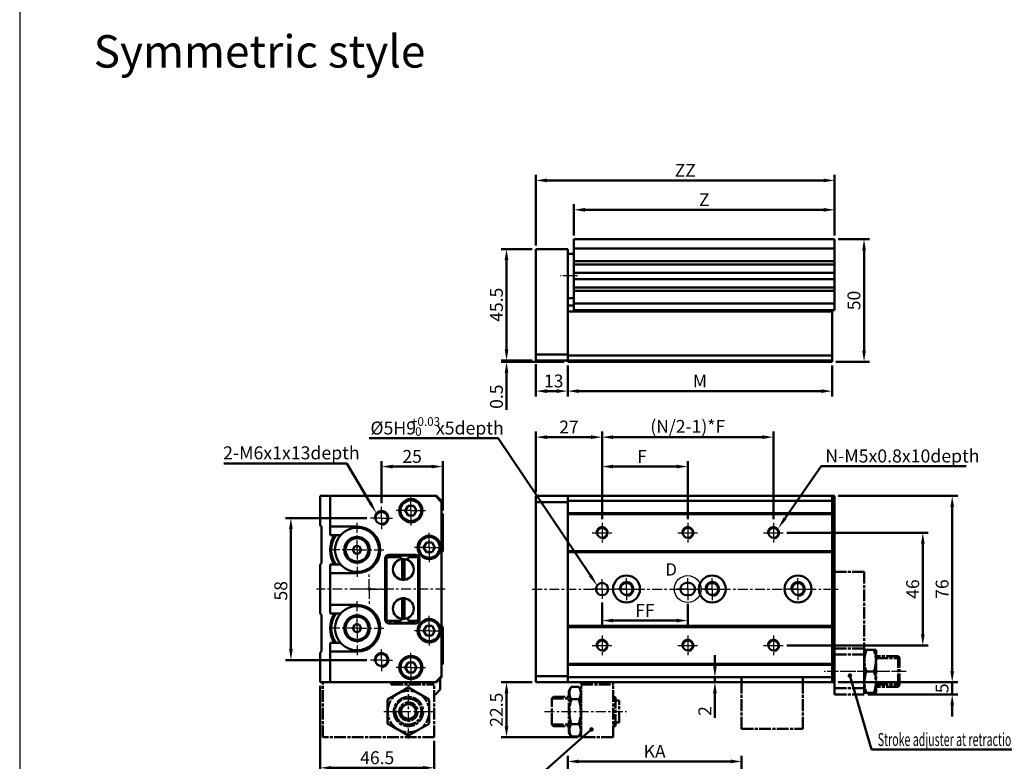
# Model space of a CAD drawing. Units: millimetres. Extents: x 3070 to 4290, y -165 to 1631.
# Drawn here: x 3070 to 3472, y 430 to 732 of the extents above; entities that cross this region are included whole.
import ezdxf

# ---------------------------------------------------------------- set-up
doc = ezdxf.new("R2010")
doc.units = ezdxf.units.MM
for name, pattern in [('AM_ISO08W050', [18, 12, -1.5, 3, -1.5]), ('AM_ISO08W050x2', [9, 6, -0.75, 1.5, -0.75]), ('CENTER', [7, 4, -1, 1, -1])]:
    doc.linetypes.add(name, pattern=pattern)
for name, color, linetype, lineweight in [('AM_0', 7, 'Continuous', 50), ('AM_10', 7, 'AM_ISO08W050', 50), ('AM_4', 3, 'Continuous', 25), ('AM_5', 5, 'Continuous', 50), ('AM_7', 1, 'CENTER', 25), ('AM_VIS', 7, 'Continuous', 50)]:
    doc.layers.add(name, color=color, linetype=linetype, lineweight=lineweight)
doc.layers.add('LOGO', color=7, linetype='Continuous')
doc.styles.add('ACISOTS', font='isocp.shx', dxfattribs={"height": 1, "bigfont": 'chineset.shx'})
doc.styles.get("Standard").update_dxf_attribs({"font": 'ISOCP.SHX', "bigfont": 'CHINESET.SHX'})
doc.dimstyles.new('AM_ISO$0', dxfattribs={"dimtxt": 3, "dimasz": 3, "dimexe": 1.5, "dimexo": 1, "dimgap": 1, "dimtad": 1, "dimdsep": 46, "dimtxsty": 'Standard', "dimcen": 0, "dimclrd": 256, "dimclre": 256, "dimclrt": 256, "dimadec": 0, "dimazin": 2, "dimtp": 0.1, "dimtm": 0.1, "dimtfac": 0.71, "dimtmove": 0, "dimatfit": 3, "dimfxl": 0, "dimtolj": 2, "dimlwd": -1, "dimlwe": -1, "dimarcsym": 0})

# ---------------------------------------------------------------- blocks, each defined once
blk = doc.blocks.new('*D42')
at = {"layer": 'AM_5'}
for p, q in [((3293.81, 394.94), (3293.81, 431.69)), ((3364.81, 394.44), (3364.81, 431.69)), ((3298.31, 429.44), (3360.31, 429.44))]:
    blk.add_line(p, q, dxfattribs=at)
for points in [[(3298.31, 430.19), (3298.31, 428.69), (3293.81, 429.44)], [(3360.31, 430.19), (3360.31, 428.69), (3364.81, 429.44)]]:
    blk.add_solid(points, dxfattribs=at)
at = {"layer": 'Defpoints', "color": 0}
for p in [(3364.81, 429.44), (3293.81, 393.44), (3364.81, 392.94)]:
    blk.add_point(p, dxfattribs=at)
at = {"layer": 'AM_5', "insert": (3329.31, 433.56), "char_height": 5.25, "attachment_point": 5}
blk.add_mtext('\\A2;KA', dxfattribs=at)
blk = doc.blocks.new('*D43')
at = {"layer": 'AM_5'}
for p, q in [((3307.81, 494.31), (3307.81, 484.7)), ((3342.81, 493.81), (3342.81, 484.7)), ((3312.31, 486.95), (3338.31, 486.95))]:
    blk.add_line(p, q, dxfattribs=at)
for points in [[(3312.31, 487.7), (3312.31, 486.2), (3307.81, 486.95)], [(3338.31, 487.7), (3338.31, 486.2), (3342.81, 486.95)]]:
    blk.add_solid(points, dxfattribs=at)
at = {"layer": 'Defpoints', "color": 0}
for p in [(3307.81, 495.81), (3342.81, 495.31), (3342.81, 486.95)]:
    blk.add_point(p, dxfattribs=at)
at = {"layer": 'AM_5', "insert": (3325.31, 491.08), "char_height": 5.25, "attachment_point": 5}
blk.add_mtext('\\A2;FF', dxfattribs=at)
blk = doc.blocks.new('*D7')
at = {"layer": 'AM_5'}
for p, q in [((3280.81, 539.31), (3280.81, 564.06)), ((3307.81, 528.31), (3307.81, 564.06)), ((3285.31, 561.81), (3303.31, 561.81))]:
    blk.add_line(p, q, dxfattribs=at)
for points in [[(3285.31, 562.56), (3285.31, 561.06), (3280.81, 561.81)], [(3303.31, 562.56), (3303.31, 561.06), (3307.81, 561.81)]]:
    blk.add_solid(points, dxfattribs=at)
at = {"layer": 'Defpoints', "color": 0}
for p in [(3307.81, 561.81), (3280.81, 537.81), (3307.81, 526.81)]:
    blk.add_point(p, dxfattribs=at)
at = {"layer": 'AM_5', "insert": (3294.31, 565.94), "char_height": 5.25, "attachment_point": 5}
blk.add_mtext('\\A2;27', dxfattribs=at)
blk = doc.blocks.new('*D8')
at = {"layer": 'AM_5'}
for p, q in [((3307.81, 528.31), (3307.81, 552.06)), ((3342.81, 528.31), (3342.81, 552.06)), ((3312.31, 549.81), (3338.31, 549.81))]:
    blk.add_line(p, q, dxfattribs=at)
for points in [[(3312.31, 550.56), (3312.31, 549.06), (3307.81, 549.81)], [(3338.31, 550.56), (3338.31, 549.06), (3342.81, 549.81)]]:
    blk.add_solid(points, dxfattribs=at)
at = {"layer": 'Defpoints', "color": 0}
for p in [(3342.81, 549.81), (3307.81, 526.81), (3342.81, 526.81)]:
    blk.add_point(p, dxfattribs=at)
at = {"layer": 'AM_5', "insert": (3324.14, 553.94), "char_height": 5.25, "attachment_point": 5}
blk.add_mtext('\\A2;F', dxfattribs=at)
blk = doc.blocks.new('*D9')
at = {"layer": 'AM_5'}
for p, q in [((3307.81, 528.31), (3307.81, 564.06)), ((3377.81, 528.31), (3377.81, 564.06)), ((3312.31, 561.81), (3373.31, 561.81))]:
    blk.add_line(p, q, dxfattribs=at)
for points in [[(3312.31, 562.56), (3312.31, 561.06), (3307.81, 561.81)], [(3373.31, 562.56), (3373.31, 561.06), (3377.81, 561.81)]]:
    blk.add_solid(points, dxfattribs=at)
at = {"layer": 'Defpoints', "color": 0}
for p in [(3377.81, 561.81), (3307.81, 526.81), (3377.81, 526.81)]:
    blk.add_point(p, dxfattribs=at)
at = {"layer": 'AM_5', "insert": (3342.81, 566.2), "char_height": 5.25, "attachment_point": 5}
blk.add_mtext('\\A2;(N/2-1)*F', dxfattribs=at)
blk = doc.blocks.new('*D14')
at = {"layer": 'AM_5'}
for p, q in [((3383.31, 522.81), (3441.06, 522.81)), ((3438.81, 518.31), (3438.81, 481.31)), ((3383.31, 476.81), (3441.06, 476.81))]:
    blk.add_line(p, q, dxfattribs=at)
for points in [[(3438.06, 518.31), (3439.56, 518.31), (3438.81, 522.81)], [(3438.06, 481.31), (3439.56, 481.31), (3438.81, 476.81)]]:
    blk.add_solid(points, dxfattribs=at)
at = {"layer": 'Defpoints', "color": 0}
for p in [(3381.81, 522.81), (3381.81, 476.81), (3438.81, 476.81)]:
    blk.add_point(p, dxfattribs=at)
at = {"layer": 'AM_5', "insert": (3434.68, 499.81), "char_height": 5.25, "attachment_point": 5, "rotation": 90}
blk.add_mtext('\\A2;46', dxfattribs=at)
blk = doc.blocks.new('*D15')
at = {"layer": 'AM_5'}
for p, q in [((3404.31, 537.81), (3453.06, 537.81)), ((3450.81, 533.31), (3450.81, 466.31)), ((3404.31, 461.81), (3453.06, 461.81))]:
    blk.add_line(p, q, dxfattribs=at)
for points in [[(3450.06, 533.31), (3451.56, 533.31), (3450.81, 537.81)], [(3450.06, 466.31), (3451.56, 466.31), (3450.81, 461.81)]]:
    blk.add_solid(points, dxfattribs=at)
at = {"layer": 'Defpoints', "color": 0}
for p in [(3402.81, 537.81), (3402.81, 461.81), (3450.81, 461.81)]:
    blk.add_point(p, dxfattribs=at)
at = {"layer": 'AM_5', "insert": (3446.68, 499.81), "char_height": 5.25, "attachment_point": 5, "rotation": 90}
blk.add_mtext('\\A2;76', dxfattribs=at)
blk = doc.blocks.new('*D26')
at = {"layer": 'AM_5'}
for p, q in [((3211.76, 528.81), (3178.51, 528.81)), ((3180.76, 524.31), (3180.76, 475.31)), ((3211.76, 470.81), (3178.51, 470.81))]:
    blk.add_line(p, q, dxfattribs=at)
for points in [[(3180.01, 524.31), (3181.51, 524.31), (3180.76, 528.81)], [(3180.01, 475.31), (3181.51, 475.31), (3180.76, 470.81)]]:
    blk.add_solid(points, dxfattribs=at)
at = {"layer": 'Defpoints', "color": 0}
for p in [(3213.26, 528.81), (3180.76, 470.81), (3213.26, 470.81)]:
    blk.add_point(p, dxfattribs=at)
at = {"layer": 'AM_5', "insert": (3176.64, 499.1), "char_height": 5.25, "attachment_point": 5, "rotation": 90}
blk.add_mtext('\\A2;58', dxfattribs=at)
blk = doc.blocks.new('*D27')
at = {"layer": 'AM_5'}
for p, q in [((3279.31, 638.6), (3266.56, 638.6)), ((3268.81, 634.1), (3268.81, 597.6)), ((3279.31, 593.1), (3266.56, 593.1))]:
    blk.add_line(p, q, dxfattribs=at)
for points in [[(3268.06, 634.1), (3269.56, 634.1), (3268.81, 638.6)], [(3268.06, 597.6), (3269.56, 597.6), (3268.81, 593.1)]]:
    blk.add_solid(points, dxfattribs=at)
at = {"layer": 'Defpoints', "color": 0}
for p in [(3280.81, 638.6), (3268.81, 593.1), (3280.81, 593.1)]:
    blk.add_point(p, dxfattribs=at)
at = {"layer": 'AM_5', "insert": (3264.68, 615.85), "char_height": 5.25, "attachment_point": 5, "rotation": 90}
blk.add_mtext('\\A2;45.5', dxfattribs=at)
blk = doc.blocks.new('*D28')
at = {"layer": 'AM_5'}
for p, q in [((3296.31, 644.1), (3296.31, 656.85)), ((3402.81, 644.1), (3402.81, 656.85)), ((3300.81, 654.6), (3398.31, 654.6))]:
    blk.add_line(p, q, dxfattribs=at)
for points in [[(3300.81, 655.35), (3300.81, 653.85), (3296.31, 654.6)], [(3398.31, 655.35), (3398.31, 653.85), (3402.81, 654.6)]]:
    blk.add_solid(points, dxfattribs=at)
at = {"layer": 'Defpoints', "color": 0}
for p in [(3402.81, 654.6), (3296.31, 642.6), (3402.81, 642.6)]:
    blk.add_point(p, dxfattribs=at)
at = {"layer": 'AM_5', "insert": (3349.56, 658.73), "char_height": 5.25, "attachment_point": 5}
blk.add_mtext('\\A2;Z', dxfattribs=at)
blk = doc.blocks.new('*D29')
at = {"layer": 'AM_5'}
for p, q in [((3280.81, 640.1), (3280.81, 668.85)), ((3402.81, 644.1), (3402.81, 668.85)), ((3285.31, 666.6), (3398.31, 666.6))]:
    blk.add_line(p, q, dxfattribs=at)
for points in [[(3285.31, 667.35), (3285.31, 665.85), (3280.81, 666.6)], [(3398.31, 667.35), (3398.31, 665.85), (3402.81, 666.6)]]:
    blk.add_solid(points, dxfattribs=at)
at = {"layer": 'Defpoints', "color": 0}
for p in [(3402.81, 666.6), (3402.81, 642.6), (3280.81, 638.6)]:
    blk.add_point(p, dxfattribs=at)
at = {"layer": 'AM_5', "insert": (3341.81, 670.73), "char_height": 5.25, "attachment_point": 5}
blk.add_mtext('\\A2;ZZ', dxfattribs=at)
blk = doc.blocks.new('*D33')
at = {"layer": 'AM_5'}
for p, q in [((3404.31, 642.6), (3417.06, 642.6)), ((3414.81, 638.1), (3414.81, 597.1)), ((3403.31, 592.6), (3417.06, 592.6))]:
    blk.add_line(p, q, dxfattribs=at)
for points in [[(3414.06, 638.1), (3415.56, 638.1), (3414.81, 642.6)], [(3414.06, 597.1), (3415.56, 597.1), (3414.81, 592.6)]]:
    blk.add_solid(points, dxfattribs=at)
at = {"layer": 'Defpoints', "color": 0}
for p in [(3402.81, 642.6), (3401.81, 592.6), (3414.81, 592.6)]:
    blk.add_point(p, dxfattribs=at)
at = {"layer": 'AM_5', "insert": (3410.68, 617.6), "char_height": 5.25, "attachment_point": 5, "rotation": 90}
blk.add_mtext('\\A2;50', dxfattribs=at)
blk = doc.blocks.new('*D34')
at = {"layer": 'AM_5'}
for p, q in [((3293.81, 591.1), (3293.81, 578.35)), ((3401.81, 591.1), (3401.81, 578.35)), ((3397.31, 580.6), (3298.31, 580.6))]:
    blk.add_line(p, q, dxfattribs=at)
for points in [[(3298.31, 581.35), (3298.31, 579.85), (3293.81, 580.6)], [(3397.31, 581.35), (3397.31, 579.85), (3401.81, 580.6)]]:
    blk.add_solid(points, dxfattribs=at)
at = {"layer": 'Defpoints', "color": 0}
for p in [(3293.81, 592.6), (3401.81, 592.6), (3293.81, 580.6)]:
    blk.add_point(p, dxfattribs=at)
at = {"layer": 'AM_5', "insert": (3347.81, 584.73), "char_height": 5.25, "attachment_point": 5}
blk.add_mtext('\\A2;M', dxfattribs=at)
blk = doc.blocks.new('*D35')
at = {"layer": 'AM_5'}
for p, q in [((3280.81, 591.6), (3280.81, 578.35)), ((3293.81, 591.1), (3293.81, 578.35)), ((3285.31, 580.6), (3289.31, 580.6))]:
    blk.add_line(p, q, dxfattribs=at)
for points in [[(3285.31, 581.35), (3285.31, 579.85), (3280.81, 580.6)], [(3289.31, 581.35), (3289.31, 579.85), (3293.81, 580.6)]]:
    blk.add_solid(points, dxfattribs=at)
at = {"layer": 'Defpoints', "color": 0}
for p in [(3280.81, 593.1), (3293.81, 592.6), (3293.81, 580.6)]:
    blk.add_point(p, dxfattribs=at)
at = {"layer": 'AM_5', "insert": (3288.09, 584.73), "char_height": 5.25, "attachment_point": 5}
blk.add_mtext('\\A2;13', dxfattribs=at)
blk = doc.blocks.new('*D36')
at = {"layer": 'AM_5'}
for p, q in [((3217.76, 534.81), (3217.76, 552.06)), ((3242.76, 531.81), (3242.76, 552.06)), ((3238.26, 549.81), (3222.26, 549.81))]:
    blk.add_line(p, q, dxfattribs=at)
for points in [[(3222.26, 550.56), (3222.26, 549.06), (3217.76, 549.81)], [(3238.26, 550.56), (3238.26, 549.06), (3242.76, 549.81)]]:
    blk.add_solid(points, dxfattribs=at)
at = {"layer": 'Defpoints', "color": 0}
for p in [(3217.76, 549.81), (3217.76, 533.31), (3242.76, 530.31)]:
    blk.add_point(p, dxfattribs=at)
at = {"layer": 'AM_5', "insert": (3230.26, 553.94), "char_height": 5.25, "attachment_point": 5}
blk.add_mtext('\\A2;25', dxfattribs=at)
blk = doc.blocks.new('*D37')
at = {"layer": 'AM_5'}
for p, q in [((3268.81, 597.6), (3268.81, 602.1)), ((3279.31, 593.1), (3266.56, 593.1)), ((3292.31, 592.6), (3266.56, 592.6)), ((3268.81, 593.1), (3268.81, 592.6)), ((3268.81, 588.1), (3268.81, 573.03))]:
    blk.add_line(p, q, dxfattribs=at)
for points in [[(3268.06, 597.6), (3269.56, 597.6), (3268.81, 593.1)], [(3268.06, 588.1), (3269.56, 588.1), (3268.81, 592.6)]]:
    blk.add_solid(points, dxfattribs=at)
at = {"layer": 'Defpoints', "color": 0}
for p in [(3268.81, 593.1), (3280.81, 593.1), (3293.81, 592.6)]:
    blk.add_point(p, dxfattribs=at)
at = {"layer": 'AM_5', "insert": (3264.68, 578.32), "char_height": 5.25, "attachment_point": 5, "rotation": 90}
blk.add_mtext('\\A2;0.5', dxfattribs=at)
blk = doc.blocks.new('*D38')
at = {"layer": 'AM_5'}
for p, q in [((3353.91, 468.31), (3353.91, 472.81)), ((3363.31, 463.81), (3351.66, 463.81)), ((3353.91, 463.81), (3353.91, 461.81)), ((3363.31, 461.81), (3351.66, 461.81)), ((3353.91, 457.31), (3353.91, 447.26))]:
    blk.add_line(p, q, dxfattribs=at)
for points in [[(3353.16, 468.31), (3354.66, 468.31), (3353.91, 463.81)], [(3353.16, 457.31), (3354.66, 457.31), (3353.91, 461.81)]]:
    blk.add_solid(points, dxfattribs=at)
at = {"layer": 'Defpoints', "color": 0}
for p in [(3353.91, 463.81), (3364.81, 463.81), (3364.81, 461.81)]:
    blk.add_point(p, dxfattribs=at)
at = {"layer": 'AM_5', "insert": (3349.79, 450.04), "char_height": 5.25, "attachment_point": 5, "rotation": 90}
blk.add_mtext('\\A2;2', dxfattribs=at)
blk = doc.blocks.new('*S147')
at = {"layer": 'AM_5', "color": 5}
for p, q in [((3397.35, 549.95), (3382.59, 528.69)), ((3456.47, 549.95), (3397.35, 549.95))]:
    blk.add_line(p, q, dxfattribs=at)
at = {"layer": 'AM_5', "color": 5, "lineweight": 35}
blk.add_trace([(3382.02, 529.09), (3383.16, 528.3), (3379.59, 524.38)], dxfattribs=at)
blk = doc.blocks.new('*S149')
at = {"layer": 'AM_5', "color": 5}
for p, q in [((3153.42, 551.1), (3203.54, 551.1)), ((3203.54, 551.1), (3213.13, 535.04))]:
    blk.add_line(p, q, dxfattribs=at)
at = {"layer": 'AM_5', "color": 5, "lineweight": 35}
blk.add_trace([(3212.53, 534.69), (3213.72, 535.4), (3215.82, 530.54)], dxfattribs=at)
blk = doc.blocks.new('*S151')
at = {"layer": 'AM_5', "color": 5}
for p, q in [((3212.67, 561.36), (3265.36, 561.36)), ((3265.36, 561.36), (3303.05, 505.35))]:
    blk.add_line(p, q, dxfattribs=at)
at = {"layer": 'AM_5', "color": 5, "lineweight": 35}
blk.add_trace([(3302.48, 504.96), (3303.63, 505.73), (3305.98, 500.99)], dxfattribs=at)
blk = doc.blocks.new('*D48')
at = {"layer": 'AM_5'}
for p, q in [((3192.76, 460.31), (3192.76, 424.59)), ((3239.26, 437.81), (3239.26, 424.59)), ((3197.26, 426.84), (3234.76, 426.84))]:
    blk.add_line(p, q, dxfattribs=at)
for points in [[(3197.26, 427.59), (3197.26, 426.09), (3192.76, 426.84)], [(3234.76, 427.59), (3234.76, 426.09), (3239.26, 426.84)]]:
    blk.add_solid(points, dxfattribs=at)
at = {"layer": 'Defpoints', "color": 0}
for p in [(3192.76, 461.81), (3239.26, 439.31), (3239.26, 426.84)]:
    blk.add_point(p, dxfattribs=at)
at = {"layer": 'AM_5', "insert": (3216.01, 430.97), "char_height": 5.25, "attachment_point": 5}
blk.add_mtext('\\A2;46.5', dxfattribs=at)
blk = doc.blocks.new('*S152')
at = {"layer": 'AM_5', "lineweight": 35}
h = blk.add_hatch(color=5, dxfattribs=at)
edge = h.paths.add_edge_path(flags=0)
edge.add_arc((3303.5, 442.52), 0.938, 0, 360)
at = {"layer": 'AM_5', "color": 5}
for p, q in [((3265.5, 408.99), (3299.57, 439.04)), ((3302.8, 441.9), (3299.57, 439.04)), ((3199.56, 408.99), (3265.5, 408.99))]:
    blk.add_line(p, q, dxfattribs=at)
blk = doc.blocks.new('*S153')
at = {"layer": 'AM_5', "lineweight": 35}
h = blk.add_hatch(color=5, dxfattribs=at)
edge = h.paths.add_edge_path(flags=0)
edge.add_arc((3409.03, 464.47), 0.938, 0, 360)
at = {"layer": 'AM_5', "color": 5}
for p, q in [((3409.29, 463.57), (3410.51, 459.44)), ((3417.89, 434.34), (3410.51, 459.44)), ((3485.8, 434.34), (3417.89, 434.34))]:
    blk.add_line(p, q, dxfattribs=at)
blk = doc.blocks.new('*D44')
at = {"layer": 'AM_5'}
for p, q in [((3279.31, 461.81), (3266.56, 461.81)), ((3268.81, 443.81), (3268.81, 457.31)), ((3297.81, 439.31), (3266.56, 439.31))]:
    blk.add_line(p, q, dxfattribs=at)
for points in [[(3268.06, 457.31), (3269.56, 457.31), (3268.81, 461.81)], [(3268.06, 443.81), (3269.56, 443.81), (3268.81, 439.31)]]:
    blk.add_solid(points, dxfattribs=at)
at = {"layer": 'Defpoints', "color": 0}
for p in [(3268.81, 461.81), (3280.81, 461.81), (3299.31, 439.31)]:
    blk.add_point(p, dxfattribs=at)
at = {"layer": 'AM_5', "insert": (3264.68, 450.56), "char_height": 5.25, "attachment_point": 5, "rotation": 90}
blk.add_mtext('\\A2;22.5', dxfattribs=at)
blk = doc.blocks.new('*D47')
at = {"layer": 'AM_5'}
for p, q in [((3450.81, 466.31), (3450.81, 470.81)), ((3404.31, 461.81), (3453.06, 461.81)), ((3450.81, 456.81), (3450.81, 461.81)), ((3416.31, 456.81), (3453.06, 456.81)), ((3450.81, 452.31), (3450.81, 447.81))]:
    blk.add_line(p, q, dxfattribs=at)
for points in [[(3450.06, 466.31), (3451.56, 466.31), (3450.81, 461.81)], [(3450.06, 452.31), (3451.56, 452.31), (3450.81, 456.81)]]:
    blk.add_solid(points, dxfattribs=at)
at = {"layer": 'Defpoints', "color": 0}
for p in [(3402.81, 461.81), (3450.81, 461.81), (3414.81, 456.81)]:
    blk.add_point(p, dxfattribs=at)
at = {"layer": 'AM_5', "insert": (3446.68, 459.31), "char_height": 5.25, "attachment_point": 5, "rotation": 90}
blk.add_mtext('\\A2;5', dxfattribs=at)
blk = doc.blocks.new('A$C6A7A4100')
at = {"layer": 'AM_7'}
blk.add_line((-9.5, 12), (24, 12), dxfattribs=at)
at = {"layer": 'AM_VIS', "color": 4, "linetype": 'AM_ISO08W050', "ltscale": 0.4}
for p, q in [((0.5, 20.5), (1.46, 22.17)), ((0.5, 20.5), (0.5, 3.62)), ((0.5, 18.94), (0.5, 20.5)), ((1.46, 22.17), (4.54, 22.17)), ((5.5, 20.5), (4.54, 22.17)), ((5.5, 22.5), (5.5, 0)), ((18.5, 22.5), (5.5, 22.5)), ((5.5, 3.62), (5.5, 20.5)), ((18.5, 22.5), (18.5, 0)), ((-6.5, 17.32), (-5.82, 18)), ((-6.5, 17.32), (-6.5, 6.68)), ((-6.5, 17.32), (0.5, 17.32)), ((-5.82, 18), (0.5, 18)), ((1.46, 17.11), (4.54, 17.11)), ((18.5, 17.9), (19.5, 17.9)), ((18.5, 17.32), (19.5, 17.32)), ((19.5, 17.9), (19.5, 6.1)), ((19.5, 16.45), (21, 16.45)), ((21, 16.45), (21, 7.55)), ((-6.5, 6.68), (-5.82, 6)), ((-6.5, 6.67), (0.5, 6.67)), ((-5.82, 6), (0.5, 6)), ((1.46, 7.01), (4.54, 7.01)), ((18.5, 6.67), (19.5, 6.67)), ((18.5, 6.1), (19.5, 6.1)), ((19.5, 7.55), (21, 7.55)), ((0.5, 3.62), (1.46, 1.96)), ((1.46, 1.96), (4.54, 1.96)), ((5.5, 3.62), (4.54, 1.96)), ((5.5, 1), (18.5, 1))]:
    blk.add_line(p, q, dxfattribs=at)
for points in [[(1.46, 22.17), (0, 19.64), (1.46, 17.11)], [(4.54, 17.11), (6, 19.64), (4.54, 22.17)], [(1.46, 17.11), (0, 12.06), (1.46, 7.01)], [(4.54, 7.01), (6, 12.06), (4.54, 17.11)], [(1.46, 7.01), (0, 4.48), (1.46, 1.96)], [(4.54, 1.96), (6, 4.48), (4.54, 7.01)]]:
    blk.add_rational_spline(points, [1.06080369174, 1.22491059397, 1.06080369174], degree=2, dxfattribs=at)
blk = doc.blocks.new('A$C3DBD3D11')
at = {"layer": 'AM_VIS', "color": 4, "linetype": 'AM_ISO08W050', "ltscale": 0.4}
for p, q in [((45.5, 24.5), (0, 24.5)), ((0, 24.5), (0, 2)), ((45.5, 24.5), (45.5, 3)), ((26.5, 18.91), (30.75, 21.36)), ((30.75, 21.36), (35, 23.81)), ((35, 23.81), (39.25, 21.36)), ((39.25, 21.36), (43.5, 18.91)), ((26.5, 18.91), (26.5, 14)), ((32, 15.73), (33.5, 16.6)), ((33.5, 16.6), (35, 17.46)), ((35, 17.46), (36.5, 16.6)), ((36.5, 16.6), (38, 15.73)), ((43.5, 18.91), (43.5, 14)), ((26.5, 14), (26.5, 9.09)), ((32, 15.73), (32, 14)), ((32, 14), (32, 12.27)), ((32, 12.27), (33.5, 11.4)), ((36.5, 11.4), (38, 12.27)), ((38, 15.73), (38, 14)), ((38, 14), (38, 12.27)), ((43.5, 14), (43.5, 9.09)), ((26.5, 9.09), (30.75, 6.64)), ((33.5, 11.4), (35, 10.54)), ((35, 10.54), (36.5, 11.4)), ((39.25, 6.64), (43.5, 9.09)), ((30.75, 6.64), (35, 4.19)), ((35, 4.19), (39.25, 6.64)), ((45.5, 7), (46, 7)), ((46, 7), (48, 5)), ((48, 5), (48, 0.5)), ((0, 2), (46.5, 2)), ((28, 3), (45.5, 3)), ((28, 2), (28, 3)), ((28.5, 3), (28.5, 2)), ((41.5, 3), (41.5, 2)), ((46.5, 2), (48.5, 0))]:
    blk.add_line(p, q, dxfattribs=at)
for radius in [6, 5.5, 3.75]:
    blk.add_circle((35, 14), radius, dxfattribs=at)
for radius, start, end in [(8.5, 120, 180), (8.5, 60, 120), (8.5, 0, 60), (5.31, 260, 190), (3, 120, 180), (3, 60, 120), (3, 0, 60), (8.5, 180, 240), (3, 180, 240), (3, 300, 0), (8.5, 300, 0), (3, 240, 300), (8.5, 240, 300)]:
    blk.add_arc((35, 14), radius, start, end, dxfattribs=at)
blk = doc.blocks.new('A$C60BC0BFA')
at = {"layer": 'AM_7'}
blk.add_line((33.56, 40.62), (0, 40.62), dxfattribs=at)
at = {"layer": 'AM_VIS', "color": 4, "linetype": 'AM_ISO08W050', "ltscale": 0.4}
for p, q in [((4.34, 50), (4.34, 47.5)), ((16.34, 50), (4.34, 50)), ((16.34, 0), (16.34, 50)), ((16.34, 49.06), (16.52, 49.38)), ((16.34, 49.06), (16.34, 32.19)), ((16.52, 49.38), (17.31, 49.38)), ((17.31, 49.38), (20.38, 49.38)), ((20.38, 49.38), (21.16, 49.38)), ((21.34, 49.06), (21.16, 49.38)), ((21.34, 49.06), (21.34, 32.19)), ((4.34, 47.5), (4.34, 0)), ((4.34, 47.5), (16.34, 47.5)), ((30.22, 46.88), (21.34, 46.88)), ((21.34, 46.01), (30.22, 46.01)), ((30.84, 46.25), (30.22, 46.88)), ((30.22, 34.38), (30.22, 46.88)), ((30.84, 46.25), (30.84, 35)), ((17.31, 40.62), (20.38, 40.62)), ((16.34, 33.75), (4.34, 33.75)), ((16.34, 32.19), (16.52, 31.87)), ((21.34, 32.19), (21.16, 31.87)), ((21.34, 35.24), (30.22, 35.24)), ((30.22, 34.38), (21.34, 34.38)), ((30.84, 35), (30.22, 34.38)), ((4.34, 31.25), (16.34, 31.25)), ((16.52, 31.87), (17.31, 31.87)), ((17.31, 31.87), (20.38, 31.87)), ((20.38, 31.87), (21.16, 31.87)), ((4.34, 0), (16.34, 0))]:
    blk.add_line(p, q, dxfattribs=at)
for points in [[(17.31, 40.62), (15.85, 45), (17.31, 49.38)], [(20.38, 49.38), (21.84, 45), (20.38, 40.62)], [(17.31, 31.87), (15.85, 36.25), (17.31, 40.62)], [(20.38, 40.62), (21.84, 36.25), (20.38, 31.87)]]:
    blk.add_rational_spline(points, [1.06080369174, 1.22491059397, 1.06080369174], degree=2, dxfattribs=at)

msp = doc.modelspace()

# ---------------------------------------------------------------- linework, layer by layer
at = {"color": 1}
msp.add_circle((3342.809, 499.812), 5.468, dxfattribs=at)
msp.add_circle((3212.76, 499.812), 0.5)
at = {"layer": 'AM_0'}
for centre, radius in [((3217.76, 528.812), 2.459), ((3307.809, 522.812), 2.067), ((3342.809, 522.812), 2.067), ((3377.809, 522.812), 2.067), ((3317.809, 499.812), 2.459), ((3352.809, 499.812), 2.459), ((3387.809, 499.812), 2.459), ((3307.809, 476.812), 2.067), ((3342.809, 476.812), 2.067), ((3377.809, 476.812), 2.067), ((3217.76, 470.812), 2.459)]:
    msp.add_circle(centre, radius, dxfattribs=at)
at = {"layer": 'AM_4'}
for centre, radius in [((3217.76, 528.812), 3), ((3307.809, 522.812), 2.5), ((3342.809, 522.812), 2.5), ((3377.809, 522.812), 2.5), ((3317.809, 499.812), 3), ((3352.809, 499.812), 3), ((3387.809, 499.812), 3), ((3307.809, 476.812), 2.5), ((3342.809, 476.812), 2.5), ((3377.809, 476.812), 2.5), ((3217.76, 470.812), 3)]:
    msp.add_arc(centre, radius, 280, 190, dxfattribs=at)
at = {"layer": 'AM_7', "linetype": 'AM_ISO08W050x2'}
for p, q in [((3297.809, 627.602), (3290.849, 627.602)), ((3217.76, 528.812), (3217.76, 533.312)), ((3217.76, 528.812), (3213.26, 528.812)), ((3217.76, 528.812), (3222.26, 528.812)), ((3217.76, 528.812), (3217.76, 524.312)), ((3307.809, 526.812), (3307.809, 518.812)), ((3342.809, 526.812), (3342.809, 518.812)), ((3377.809, 526.812), (3377.809, 518.812)), ((3303.809, 522.812), (3311.809, 522.812)), ((3338.809, 522.812), (3346.809, 522.812)), ((3373.809, 522.812), (3381.809, 522.812)), ((3307.809, 499.812), (3307.809, 503.812)), ((3317.809, 499.812), (3317.809, 504.312)), ((3342.809, 499.812), (3342.809, 504.312)), ((3352.809, 499.812), (3352.809, 504.312)), ((3387.809, 499.812), (3387.809, 504.312)), ((3307.809, 499.812), (3303.809, 499.812)), ((3307.809, 499.812), (3311.809, 499.812)), ((3307.809, 499.812), (3307.809, 495.812)), ((3317.809, 499.812), (3313.309, 499.812)), ((3317.809, 499.812), (3322.309, 499.812)), ((3317.809, 499.812), (3317.809, 495.312)), ((3342.809, 499.812), (3338.309, 499.812)), ((3342.809, 499.812), (3347.309, 499.812)), ((3342.809, 499.812), (3342.809, 495.312)), ((3352.809, 499.812), (3348.309, 499.812)), ((3352.809, 499.812), (3357.309, 499.812)), ((3352.809, 499.812), (3352.809, 495.312)), ((3387.809, 499.812), (3383.309, 499.812)), ((3387.809, 499.812), (3392.309, 499.812)), ((3387.809, 499.812), (3387.809, 495.312)), ((3307.809, 480.812), (3307.809, 472.812)), ((3342.809, 480.812), (3342.809, 472.812)), ((3377.809, 480.812), (3377.809, 472.812)), ((3217.76, 470.812), (3217.76, 475.312)), ((3303.809, 476.812), (3311.809, 476.812)), ((3338.809, 476.812), (3346.809, 476.812)), ((3373.809, 476.812), (3381.809, 476.812)), ((3217.76, 470.812), (3213.26, 470.812)), ((3217.76, 470.812), (3222.26, 470.812)), ((3217.76, 470.812), (3217.76, 466.312))]:
    msp.add_line(p, q, dxfattribs=at)
at = {"layer": 'AM_7'}
for p, q in [((3229.76, 531.812), (3229.76, 538.062)), ((3229.76, 531.812), (3223.51, 531.812)), ((3229.76, 531.812), (3236.01, 531.812)), ((3229.76, 531.812), (3229.76, 525.562)), ((3207.76, 515.812), (3207.76, 526.812)), ((3237.26, 516.812), (3237.26, 523.062)), ((3207.76, 515.812), (3196.76, 515.812)), ((3207.76, 515.812), (3218.76, 515.812)), ((3207.76, 515.812), (3207.76, 504.812)), ((3237.26, 516.812), (3231.01, 516.812)), ((3237.26, 516.812), (3243.51, 516.812)), ((3237.26, 516.812), (3237.26, 510.562)), ((3212.76, 499.812), (3212.76, 506.312)), ((3243.76, 499.812), (3191.26, 499.812)), ((3212.76, 499.812), (3206.26, 499.812)), ((3212.76, 499.812), (3219.26, 499.812)), ((3212.76, 499.812), (3212.76, 493.312)), ((3279.309, 499.812), (3404.309, 499.812)), ((3207.76, 483.812), (3207.76, 494.812)), ((3237.26, 482.812), (3237.26, 489.062)), ((3207.76, 483.812), (3196.76, 483.812)), ((3207.76, 483.812), (3218.76, 483.812)), ((3207.76, 483.812), (3207.76, 472.812)), ((3237.26, 482.812), (3231.01, 482.812)), ((3237.26, 482.812), (3243.51, 482.812)), ((3237.26, 482.812), (3237.26, 476.562)), ((3229.76, 467.812), (3229.76, 474.062)), ((3229.76, 467.812), (3223.51, 467.812)), ((3229.76, 467.812), (3236.01, 467.812)), ((3229.76, 467.812), (3229.76, 461.562)), ((3430.39, 466.187), (3399.733, 466.187)), ((3228.76, 438.842), (3228.76, 460.782)), ((3218.76, 449.812), (3238.76, 449.812))]:
    msp.add_line(p, q, dxfattribs=at)
at = {"layer": 'AM_VIS'}
for p, q in [((3296.309, 638.802), (3296.309, 642.602)), ((3402.809, 642.602), (3296.309, 642.602)), ((3402.809, 642.602), (3402.809, 638.802)), ((3280.809, 595.602), (3280.809, 638.602)), ((3280.809, 638.602), (3293.809, 638.602)), ((3293.809, 638.602), (3293.809, 595.602)), ((3296.309, 636.602), (3293.809, 636.602)), ((3296.309, 638.802), (3296.309, 633.602)), ((3402.809, 638.802), (3296.309, 638.802)), ((3402.809, 633.602), (3402.809, 638.802)), ((3296.309, 633.602), (3296.309, 632.302)), ((3296.309, 633.602), (3402.809, 633.602)), ((3296.309, 632.302), (3402.809, 632.302)), ((3296.309, 631.052), (3296.309, 632.302)), ((3402.809, 632.302), (3402.809, 633.602)), ((3402.809, 632.302), (3402.809, 631.052)), ((3296.309, 631.052), (3296.309, 630.152)), ((3296.309, 628.902), (3296.309, 630.152)), ((3296.309, 628.902), (3296.309, 626.302)), ((3296.309, 628.902), (3402.809, 628.902)), ((3402.809, 630.152), (3402.809, 631.052)), ((3402.809, 630.152), (3402.809, 628.902)), ((3402.809, 626.302), (3402.809, 628.902)), ((3296.309, 626.302), (3402.809, 626.302)), ((3296.309, 625.052), (3296.309, 626.302)), ((3296.309, 625.052), (3296.309, 624.152)), ((3296.309, 622.902), (3296.309, 624.152)), ((3402.809, 626.302), (3402.809, 625.052)), ((3402.809, 624.152), (3402.809, 625.052)), ((3402.809, 624.152), (3402.809, 622.902)), ((3296.309, 622.902), (3296.309, 621.602)), ((3296.309, 622.902), (3402.809, 622.902)), ((3296.309, 621.602), (3296.309, 616.402)), ((3296.309, 621.602), (3402.809, 621.602)), ((3402.809, 621.602), (3402.809, 622.902)), ((3402.809, 616.402), (3402.809, 621.602)), ((3296.309, 618.602), (3293.809, 618.602)), ((3293.809, 615.602), (3296.309, 615.602)), ((3296.309, 613.602), (3296.309, 616.402)), ((3296.309, 616.402), (3402.809, 616.402)), ((3402.809, 616.402), (3402.809, 613.602)), ((3293.809, 595.102), (3293.809, 613.102)), ((3401.809, 613.102), (3293.809, 613.102)), ((3402.809, 613.602), (3296.309, 613.602)), ((3311.809, 613.102), (3311.809, 613.602)), ((3391.809, 613.602), (3391.809, 613.102)), ((3401.809, 613.102), (3401.809, 595.102)), ((3280.809, 593.102), (3280.809, 595.602)), ((3280.809, 595.602), (3293.809, 595.602)), ((3293.809, 593.102), (3293.809, 595.102)), ((3293.809, 595.102), (3401.809, 595.102)), ((3401.809, 595.102), (3401.809, 593.102)), ((3293.809, 593.102), (3280.809, 593.102)), ((3293.809, 592.602), (3293.809, 593.102)), ((3401.809, 593.102), (3293.809, 593.102)), ((3401.809, 592.602), (3293.809, 592.602)), ((3401.809, 593.102), (3401.809, 592.602)), ((3192.76, 537.812), (3192.76, 525.812)), ((3196.56, 537.812), (3192.76, 537.812)), ((3196.56, 537.812), (3196.76, 537.612)), ((3196.76, 537.812), (3196.76, 525.312)), ((3239.76, 537.812), (3196.76, 537.812)), ((3240.26, 537.812), (3239.76, 537.812)), ((3242.26, 535.312), (3239.76, 537.812)), ((3242.26, 535.812), (3240.26, 537.812)), ((3242.26, 535.812), (3242.26, 535.312)), ((3242.26, 464.312), (3242.26, 535.312)), ((3280.809, 535.312), (3280.809, 537.812)), ((3280.809, 537.812), (3293.809, 537.812)), ((3280.809, 464.312), (3280.809, 535.312)), ((3293.809, 535.312), (3280.809, 535.312)), ((3293.809, 535.812), (3293.809, 537.812)), ((3293.809, 537.812), (3401.809, 537.812)), ((3293.809, 535.812), (3293.809, 530.812)), ((3401.809, 535.812), (3293.809, 535.812)), ((3293.809, 535.312), (3293.809, 530.812)), ((3402.809, 537.812), (3401.809, 537.812)), ((3401.809, 537.812), (3401.809, 535.812)), ((3401.809, 530.812), (3401.809, 535.812)), ((3402.809, 526.312), (3402.809, 537.812)), ((3228.604, 533.812), (3227.45, 531.812)), ((3227.45, 531.812), (3228.604, 529.812)), ((3230.916, 533.812), (3228.604, 533.812)), ((3232.07, 531.812), (3230.916, 533.812)), ((3230.916, 529.812), (3232.07, 531.812)), ((3242.76, 530.312), (3242.26, 530.812)), ((3293.809, 530.312), (3293.809, 530.812)), ((3293.809, 530.812), (3401.809, 530.812)), ((3401.809, 530.812), (3401.809, 530.312)), ((3228.604, 529.812), (3230.916, 529.812)), ((3242.76, 515.312), (3242.76, 530.312)), ((3293.809, 515.312), (3293.809, 530.312)), ((3401.809, 530.312), (3293.809, 530.312)), ((3401.809, 530.312), (3401.809, 515.312)), ((3192.76, 525.812), (3193.26, 525.312)), ((3193.26, 510.312), (3193.26, 525.312)), ((3207.76, 525.312), (3196.76, 525.312)), ((3196.76, 525.312), (3196.76, 521.812)), ((3401.809, 526.312), (3402.809, 526.312)), ((3401.809, 525.812), (3402.809, 525.812)), ((3402.809, 526.312), (3402.809, 525.812)), ((3402.809, 512.812), (3402.809, 525.812)), ((3201.052, 521.812), (3196.76, 521.812)), ((3236.104, 518.812), (3234.95, 516.812)), ((3238.416, 518.812), (3236.104, 518.812)), ((3239.57, 516.812), (3238.416, 518.812)), ((3206.025, 515.812), (3206.888, 517.312)), ((3206.888, 514.312), (3206.025, 515.812)), ((3206.888, 517.312), (3208.632, 517.312)), ((3208.632, 517.312), (3209.495, 515.812)), ((3209.495, 515.812), (3208.632, 514.312)), ((3234.95, 516.812), (3236.104, 514.812)), ((3236.104, 514.812), (3238.416, 514.812)), ((3238.416, 514.812), (3239.57, 516.812)), ((3242.26, 514.812), (3242.76, 515.312)), ((3293.809, 514.812), (3293.809, 515.312)), ((3293.809, 515.312), (3401.809, 515.312)), ((3293.809, 514.812), (3293.809, 484.812)), ((3293.809, 514.812), (3401.809, 514.812)), ((3293.809, 514.812), (3293.809, 484.812)), ((3401.809, 515.312), (3401.809, 514.812)), ((3401.809, 484.812), (3401.809, 514.812)), ((3208.632, 514.312), (3206.888, 514.312)), ((3219.26, 512.312), (3219.26, 487.312)), ((3225.427, 512.812), (3219.76, 512.812)), ((3219.76, 512.812), (3219.76, 486.812)), ((3231.76, 513.812), (3220.76, 513.812)), ((3221.26, 513.812), (3221.26, 512.812)), ((3222.96, 513.812), (3222.96, 513.557)), ((3222.96, 513.557), (3231.56, 513.557)), ((3225.427, 512.812), (3224.682, 513.557)), ((3225.427, 512.812), (3226.202, 512.037)), ((3226.16, 512.033), (3226.16, 503.592)), ((3227.16, 512.033), (3227.16, 511.831)), ((3227.16, 503.793), (3227.16, 511.831)), ((3228.094, 511.813), (3229.094, 512.812)), ((3229.094, 512.812), (3229.839, 513.557)), ((3232.76, 512.812), (3229.094, 512.812)), ((3231.56, 513.557), (3231.56, 513.812)), ((3232.76, 486.812), (3232.76, 512.812)), ((3233.26, 487.312), (3233.26, 512.312)), ((3401.809, 512.812), (3402.809, 512.812)), ((3402.809, 486.812), (3402.809, 512.812)), ((3193.26, 510.312), (3192.76, 509.812)), ((3192.76, 509.812), (3192.76, 489.812)), ((3196.76, 509.812), (3201.052, 509.812)), ((3196.76, 509.812), (3196.76, 506.312)), ((3196.76, 506.312), (3207.76, 506.312)), ((3196.76, 506.312), (3196.76, 493.312)), ((3227.16, 503.793), (3227.16, 503.592)), ((3343.309, 502.312), (3342.309, 502.312)), ((3226.16, 496.033), (3226.16, 487.592)), ((3227.16, 496.033), (3227.16, 495.831)), ((3227.16, 487.793), (3227.16, 495.831)), ((3342.309, 497.312), (3343.309, 497.312)), ((3207.76, 493.312), (3196.76, 493.312)), ((3196.76, 493.312), (3196.76, 489.812)), ((3192.76, 489.812), (3193.26, 489.312)), ((3193.26, 474.312), (3193.26, 489.312)), ((3196.76, 489.812), (3201.052, 489.812)), ((3219.76, 486.812), (3225.427, 486.812)), ((3221.26, 486.812), (3221.26, 485.812)), ((3224.682, 486.067), (3225.427, 486.812)), ((3226.202, 487.587), (3225.427, 486.812)), ((3227.16, 487.793), (3227.16, 487.592)), ((3229.094, 486.812), (3228.094, 487.811)), ((3229.094, 486.812), (3232.76, 486.812)), ((3229.839, 486.067), (3229.094, 486.812)), ((3402.809, 486.812), (3401.809, 486.812)), ((3402.809, 473.812), (3402.809, 486.812)), ((3206.025, 483.812), (3206.888, 485.312)), ((3206.888, 482.312), (3206.025, 483.812)), ((3206.888, 485.312), (3208.632, 485.312)), ((3208.632, 485.312), (3209.495, 483.812)), ((3209.495, 483.812), (3208.632, 482.312)), ((3220.76, 485.812), (3231.76, 485.812)), ((3222.96, 486.067), (3222.96, 485.812)), ((3231.56, 486.067), (3222.96, 486.067)), ((3231.56, 485.812), (3231.56, 486.067)), ((3236.104, 484.812), (3234.95, 482.812)), ((3234.95, 482.812), (3236.104, 480.812)), ((3238.416, 484.812), (3236.104, 484.812)), ((3239.57, 482.812), (3238.416, 484.812)), ((3238.416, 480.812), (3239.57, 482.812)), ((3242.76, 484.312), (3242.26, 484.812)), ((3242.76, 469.312), (3242.76, 484.312)), ((3293.809, 484.312), (3293.809, 484.812)), ((3293.809, 484.812), (3401.809, 484.812)), ((3293.809, 469.312), (3293.809, 484.312)), ((3401.809, 484.312), (3293.809, 484.312)), ((3401.809, 484.812), (3401.809, 484.312)), ((3401.809, 484.312), (3401.809, 469.312)), ((3208.632, 482.312), (3206.888, 482.312)), ((3236.104, 480.812), (3238.416, 480.812)), ((3201.052, 477.812), (3196.76, 477.812)), ((3196.76, 477.812), (3196.76, 474.312)), ((3193.26, 474.312), (3192.76, 473.812)), ((3192.76, 473.812), (3192.76, 461.812)), ((3196.76, 474.312), (3196.76, 461.812)), ((3196.76, 474.312), (3207.76, 474.312)), ((3401.809, 473.812), (3402.809, 473.812)), ((3402.809, 473.312), (3401.809, 473.312)), ((3402.809, 473.812), (3402.809, 473.312)), ((3402.809, 461.812), (3402.809, 473.312)), ((3228.604, 469.812), (3227.45, 467.812)), ((3227.45, 467.812), (3228.604, 465.812)), ((3230.916, 469.812), (3228.604, 469.812)), ((3232.07, 467.812), (3230.916, 469.812)), ((3230.916, 465.812), (3232.07, 467.812)), ((3242.26, 468.812), (3242.76, 469.312)), ((3293.809, 468.812), (3293.809, 469.312)), ((3293.809, 469.312), (3401.809, 469.312)), ((3293.809, 468.812), (3293.809, 463.812)), ((3293.809, 468.812), (3401.809, 468.812)), ((3293.809, 468.812), (3293.809, 464.312)), ((3401.809, 469.312), (3401.809, 468.812)), ((3401.809, 463.812), (3401.809, 468.812)), ((3228.604, 465.812), (3230.916, 465.812)), ((3239.76, 461.812), (3242.26, 464.312)), ((3240.26, 461.812), (3242.26, 463.812)), ((3242.26, 464.312), (3242.26, 463.812)), ((3280.809, 461.812), (3280.809, 464.312)), ((3280.809, 464.312), (3293.809, 464.312)), ((3293.809, 461.812), (3293.809, 463.812)), ((3293.809, 463.812), (3364.809, 463.812)), ((3364.809, 463.812), (3389.809, 463.812)), ((3364.809, 463.812), (3364.809, 461.812)), ((3389.809, 461.812), (3389.809, 463.812)), ((3389.809, 463.812), (3401.809, 463.812)), ((3401.809, 463.812), (3401.809, 461.812)), ((3192.76, 461.812), (3196.76, 461.812)), ((3196.76, 461.812), (3239.76, 461.812)), ((3239.76, 461.812), (3240.26, 461.812)), ((3293.809, 461.812), (3280.809, 461.812)), ((3364.809, 461.812), (3293.809, 461.812)), ((3364.809, 461.812), (3389.809, 461.812)), ((3401.809, 461.812), (3389.809, 461.812)), ((3401.809, 461.812), (3402.809, 461.812))]:
    msp.add_line(p, q, dxfattribs=at)
at = {"layer": 'AM_VIS', "color": 4, "linetype": 'AM_ISO08W050', "ltscale": 0.4}
for p, q in [((3364.809, 442.812), (3364.809, 461.812)), ((3389.809, 442.812), (3389.809, 461.812)), ((3364.809, 442.812), (3389.809, 442.812))]:
    msp.add_line(p, q, dxfattribs=at)
at = {"layer": 'AM_VIS'}
for centre, radius in [((3229.76, 531.812), 4.75), ((3229.76, 531.812), 4.25), ((3207.76, 515.812), 9), ((3207.76, 515.812), 5.25), ((3207.76, 515.812), 4.715), ((3237.26, 516.812), 4.75), ((3237.26, 516.812), 4.25), ((3317.809, 499.812), 5.5), ((3352.809, 499.812), 5.5), ((3387.809, 499.812), 5.5), ((3307.809, 499.812), 2.5), ((3207.76, 483.812), 9), ((3207.76, 483.812), 5.25), ((3207.76, 483.812), 4.715), ((3237.26, 482.812), 4.75), ((3237.26, 482.812), 4.25), ((3229.76, 467.812), 4.75), ((3229.76, 467.812), 4.25)]:
    msp.add_circle(centre, radius, dxfattribs=at)
for centre, radius, start, end in [((3207.76, 515.812), 9.5, 270, 90), ((3207.76, 515.812), 11, 146.94427, 213.05573), ((3207.76, 515.812), 10.5, 145.1501, 214.8499), ((3220.76, 512.312), 1.5, 90, 180), ((3226.66, 507.812), 4.25, 96.75633, 263.24367), ((3226.66, 507.812), 4.25, 83.24367, 96.75633), ((3226.66, 507.812), 4.25, 276.75633, 83.24367), ((3227.26, 513.807), 0.05, 174.23174, 270), ((3227.26, 513.807), 0.05, 270, 5.76826), ((3231.76, 512.312), 1.5, 0, 90), ((3226.66, 507.812), 4.25, 263.24367, 276.75633), ((3212.76, 499.812), 7, 338.21321, 21.78679), ((3342.309, 499.812), 2.5, 90, 270), ((3343.309, 499.812), 2.5, 270, 90), ((3226.66, 491.812), 4.25, 96.75633, 263.24367), ((3226.66, 491.812), 4.25, 83.24367, 96.75633), ((3226.66, 491.812), 4.25, 276.75633, 83.24367), ((3207.76, 483.812), 9.5, 270, 90), ((3207.76, 483.812), 11, 146.94427, 213.05573), ((3207.76, 483.812), 10.5, 145.1501, 214.8499), ((3220.76, 487.312), 1.5, 180, 270), ((3226.66, 491.812), 4.25, 263.24367, 276.75633), ((3231.76, 487.312), 1.5, 270, 0), ((3227.26, 485.817), 0.05, 90, 185.76826), ((3227.26, 485.817), 0.05, 354.23174, 90)]:
    msp.add_arc(centre, radius, start, end, dxfattribs=at)
at = {"layer": 'LOGO', "color": 4}
msp.add_lwpolyline([(3070.009, -70.935), (4290.056, -70.935), (4290.056, 1631.103), (3070.009, 1631.103)], close=True, dxfattribs=at)

# ---------------------------------------------------------------- block references
at = {"xscale": -1, "rotation": 180}
for name, p in [('A$C60BC0BFA', (3398.465, 506.812)), ('A$C3DBD3D11', (3193.76, 463.812)), ('A$C6A7A4100', (3293.809, 461.812))]:
    msp.add_blockref(name, p, dxfattribs=at)
at = {"layer": 'AM_5'}
for name in ['*S151', '*S149', '*S147', '*S153', '*S152']:
    msp.add_blockref(name, (0, 0), dxfattribs=at)

# ---------------------------------------------------------------- texts
msp.add_text('Symmetric style', height=13.23786).set_placement((3100.207, 712.65))
at = {"layer": 'AM_10', "insert": (3336.069, 507.172), "char_height": 5, "attachment_point": 5, "style": 'ACISOTS'}
msp.add_mtext('D', dxfattribs=at)
at = {"layer": 'AM_5'}
for s, height, p in [('%%c5H9     x5depth', 5.3, (3213.225, 562.89)), ('+0.03', 3.5, (3229.782, 566.436)), ('-0', 3.5, (3229.831, 562.336)), ('2-M6x1x13depth', 5.3, (3153.089, 552.76)), ('N-M5x0.8x10depth', 5.3, (3399.002, 551.48))]:
    msp.add_text(s, height=height, dxfattribs=at).set_placement(p)
at = {"layer": 'AM_5', "width": 0.6}
msp.add_text('Stroke adjuster at retraction end', height=5.3, dxfattribs=at).set_placement((3420.403, 435.75))

# ---------------------------------------------------------------- dimensions: what is measured, and where the dimension line sits
at = {"layer": 'AM_5'}
for base, p1, p2, text, picture, middle in [((3402.809, 666.602), (3280.809, 638.602), (3402.809, 642.602), 'ZZ', '*D29', (3341.809, 670.727)), ((3402.809, 654.602), (3296.309, 642.602), (3402.809, 642.602), 'Z', '*D28', (3349.559, 658.727)), ((3293.809, 580.602), (3401.809, 592.602), (3293.809, 592.602), 'M', '*D34', (3347.809, 584.727)), ((3377.809, 561.812), (3307.809, 526.812), (3377.809, 526.812), '(N/2-1)*F', '*D9', (3342.809, 566.2)), ((3342.809, 486.951), (3307.809, 495.812), (3342.809, 495.312), 'FF', '*D43', (3325.309, 491.076)), ((3364.809, 429.438), (3293.809, 393.438), (3364.809, 392.938), 'KA', '*D42', (3329.309, 433.563))]:
    dim = msp.add_linear_dim(base=base, p1=p1, p2=p2, angle=180, text=text, dimstyle='AM_ISO$0', override={"dimscale": 1.5, "dimtxt": 3.5}, dxfattribs=at)
    dim.commit()
    dim.dimension.update_dxf_attribs({"geometry": picture, "text_midpoint": middle})
for base, p1, p2, angle, picture, middle in [((3414.809, 592.602), (3402.809, 642.602), (3401.809, 592.602), 270, '*D33', (3410.684, 617.602)), ((3268.809, 593.102), (3280.809, 638.602), (3280.809, 593.102), 270, '*D27', (3264.684, 615.852)), ((3307.809, 561.812), (3280.809, 537.812), (3307.809, 526.812), 180, '*D7', (3294.309, 565.938)), ((3217.76, 549.812), (3242.76, 530.312), (3217.76, 533.312), 180, '*D36', (3230.26, 553.938)), ((3450.809, 461.812), (3402.809, 537.812), (3402.809, 461.812), 270, '*D15', (3446.684, 499.812)), ((3438.809, 476.812), (3381.809, 522.812), (3381.809, 476.812), 270, '*D14', (3434.684, 499.812)), ((3268.809, 461.812), (3299.309, 439.312), (3280.809, 461.812), 270, '*D44', (3264.683, 450.562))]:
    dim = msp.add_linear_dim(base=base, p1=p1, p2=p2, angle=angle, dimstyle='AM_ISO$0', override={"dimscale": 1.5, "dimtxt": 3.5}, dxfattribs=at)
    dim.commit()
    dim.dimension.update_dxf_attribs({"geometry": picture, "text_midpoint": middle})
for base, p1, p2, angle, picture, middle in [((3268.809, 593.102), (3293.809, 592.602), (3280.809, 593.102), 270, '*D37', (3268.809, 578.316)), ((3293.809, 580.602), (3280.809, 593.102), (3293.809, 592.602), 180, '*D35', (3288.09, 580.602)), ((3180.76, 470.812), (3213.26, 528.812), (3213.26, 470.812), 270, '*D26', (3180.76, 499.098)), ((3353.911, 463.812), (3364.809, 461.812), (3364.809, 463.812), 270, '*D38', (3353.911, 450.038)), ((3450.809, 461.812), (3414.809, 456.812), (3402.809, 461.812), 270, '*D47', (3450.809, 459.312))]:
    dim = msp.add_linear_dim(base=base, p1=p1, p2=p2, angle=angle, dimstyle='AM_ISO$0', override={"dimscale": 1.5, "dimtxt": 3.5}, dxfattribs=at)
    dim.commit()
    dim.dimension.update_dxf_attribs({"geometry": picture, "text_midpoint": middle, "dimtype": 160})
dim = msp.add_linear_dim(base=(3342.809, 549.812), p1=(3307.809, 526.812), p2=(3342.809, 526.812), angle=180, text='F', dimstyle='AM_ISO$0', override={"dimscale": 1.5, "dimtxt": 3.5}, dxfattribs=at)
dim.commit()
dim.dimension.update_dxf_attribs({"geometry": '*D8', "text_midpoint": (3324.138, 549.812), "dimtype": 160})
dim = msp.add_linear_dim(base=(3239.26, 426.842), p1=(3192.76, 461.812), p2=(3239.26, 439.312), dimstyle='AM_ISO$0', override={"dimscale": 1.5, "dimtxt": 3.5}, dxfattribs=at)
dim.commit()
dim.dimension.update_dxf_attribs({"geometry": '*D48', "text_midpoint": (3216.01, 430.967)})

doc.saveas('drawing.dxf')
